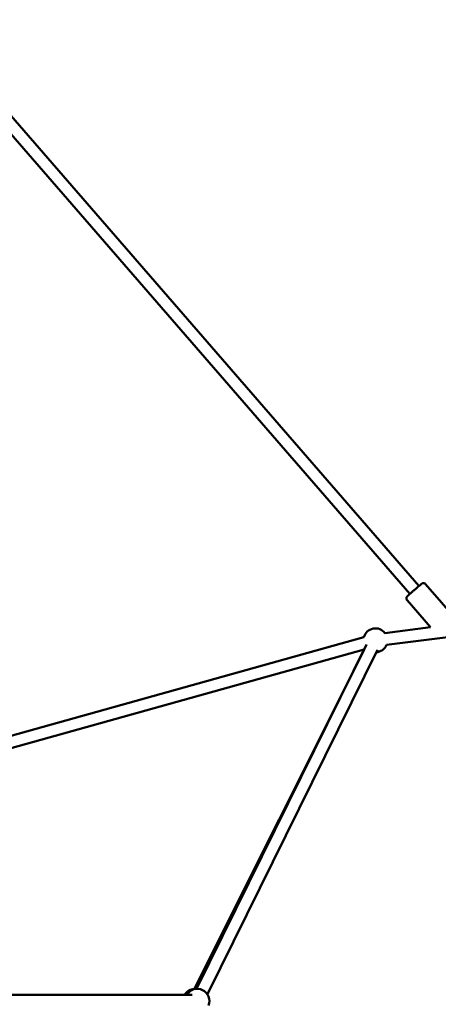
# Model space of a CAD drawing. Units: millimetres. Extents: x -11882 to 59552, y 53751 to 81087.
# Drawn here: x 35851 to 36550, y 57077 to 58722 of the extents above; entities that cross this region are included whole.
import ezdxf

# ---------------------------------------------------------------- set-up
doc = ezdxf.new("R2010")
doc.units = ezdxf.units.MM
doc.layers.add('MD_Visible', color=7, linetype='Continuous', lineweight=50)
doc.styles.get("Standard").update_dxf_attribs({"font": 'arial.ttf'})
doc.dimstyles.new('asd', dxfattribs={"dimtxt": 300, "dimasz": 100, "dimexe": 1.25, "dimexo": 0.625, "dimgap": 80, "dimtad": 1, "dimdec": 0, "dimlfac": 0.1, "dimrnd": 5, "dimtxsty": 'Standard', "dimcen": 0, "dimadec": 0, "dimazin": 0, "dimtfac": 1, "dimtdec": 0, "dimtmove": 2, "dimatfit": 3, "dimfxl": 1, "dimarcsym": 0})

# ---------------------------------------------------------------- blocks, each defined once
blk = doc.blocks.new('CustomObjectsInViewport4_0')
at = {"layer": 'MD_Visible', "extrusion": (0, 1, 0)}
for p, q in [((7647.1, 15865.7), (6813.2, 16826.5)), ((7632, 15852.6), (6806, 16804.2)), ((7711.4, 15807.6), (7658.3, 15868.8)), ((7666.6, 15796.7), (7627.4, 15841.9)), ((7666.6, 15796.7), (7590.3, 15787.1)), ((7555, 15780), (6725.5, 15548.8)), ((7695.4, 15780.2), (7592.8, 15767.2)), ((7555.5, 15759.4), (6734.8, 15530.6)), ((7271.5, 15192), (7555.3, 15759.3)), ((7271.5, 15192), (7555.3, 15759.3)), ((7559.6, 15767.8), (7275.6, 15192.7)), ((7559.6, 15767.8), (7275.6, 15192.7)), ((7577.6, 15758.9), (7293.6, 15183.9)), ((7577.6, 15758.9), (7293.6, 15183.9)), ((7268.3, 15182.8), (6921.8, 15182.8))]:
    blk.add_line(p, q, dxfattribs=at)
at = {"layer": 'MD_Visible', "extrusion": (1.22465e-16, 0, -1)}
for centre, start, end in [((-7574.4, 15775), 14.4237, 142.8201), ((-7574.4, 15775), 202.8146, 266.2832), ((-7273, 15172.8), 30, 86.5802), ((-7276.9, 15172.8), 30, 202.4781)]:
    blk.add_arc(centre, 20, start, end, dxfattribs=at)
at = {"layer": 'MD_Visible'}
blk.add_open_spline([(7627.4, 15841.9), (7627, 15842.3), (7626.7, 15842.8), (7626.3, 15843.8), (7626.2, 15844.3), (7626.1, 15845.4), (7626.2, 15845.9), (7626.4, 15846.9), (7626.7, 15847.4), (7627.1, 15848.1), (7627.2, 15848.3), (7627.5, 15848.6), (7627.6, 15848.6), (7627.6, 15848.7), (7627.7, 15848.7), (7627.7, 15848.8), (7627.7, 15848.8), (7627.7, 15848.8), (7627.7, 15848.8), (7627.8, 15848.9), (7627.8, 15848.9), (7627.8, 15848.9), (7627.8, 15848.9), (7627.8, 15848.9), (7627.9, 15848.9), (7627.9, 15849), (7628, 15849), (7628.3, 15849.3), (7628.6, 15849.6), (7629.8, 15850.6), (7630.6, 15851.3), (7632.4, 15852.9), (7633.4, 15853.8), (7635.7, 15855.7), (7636.9, 15856.8), (7639.4, 15859), (7640.7, 15860.1), (7643.1, 15862.2), (7644.3, 15863.2), (7646.5, 15865.1), (7647.5, 15866), (7649.1, 15867.4), (7649.8, 15868), (7650.8, 15868.9), (7651.1, 15869.1), (7651.3, 15869.3), (7651.3, 15869.3), (7651.3, 15869.3), (7651.3, 15869.3), (7651.4, 15869.3), (7651.4, 15869.4), (7651.4, 15869.4), (7651.4, 15869.4), (7651.5, 15869.4), (7651.5, 15869.5), (7651.6, 15869.5), (7651.6, 15869.5), (7651.7, 15869.6), (7651.8, 15869.6), (7651.9, 15869.8), (7652.1, 15869.8), (7652.5, 15870.1), (7652.9, 15870.2), (7653.8, 15870.5), (7654.3, 15870.5), (7655.4, 15870.5), (7655.9, 15870.3), (7656.9, 15870), (7657.3, 15869.7), (7658, 15869.2), (7658.2, 15869), (7658.3, 15868.8)], degree=3, knots=[0, 0, 0, 0, 0.162147, 0.162147, 0.321364, 0.321364, 0.480687, 0.480687, 0.64, 0.64, 0.71859, 0.71859, 0.747992, 0.747992, 0.75627, 0.75627, 0.763345, 0.763345, 0.774598, 0.774598, 0.786732, 0.786732, 0.807583, 0.807583, 0.859529, 0.859529, 1.015297, 1.015297, 1.487603, 1.487603, 1.993842, 1.993842, 2.488498, 2.488498, 2.982788, 2.982788, 3.476926, 3.476926, 3.971036, 3.971036, 4.465195, 4.465195, 4.959563, 4.959563, 5.45475, 5.45475, 5.521095, 5.521095, 5.54599, 5.54599, 5.564733, 5.564733, 5.577919, 5.577919, 5.59025, 5.59025, 5.602359, 5.602359, 5.623344, 5.623344, 5.670251, 5.670251, 5.78265, 5.78265, 5.940236, 5.940236, 6.099559, 6.099559, 6.258877, 6.258877, 6.340886, 6.340886, 6.340886, 6.340886], dxfattribs=at)
blk = doc.blocks.new('*D36')
at = {"color": 0, "lineweight": -2, "transparency": 16777216}
for p, q in [((28294.7, 55082), (28294.7, 61508.8)), ((28394.7, 61507.5), (40318.7, 61507.5)), ((40418.7, 55082), (40418.7, 61508.8))]:
    blk.add_line(p, q, dxfattribs=at)
at = {"color": 0, "transparency": 16777216}
for points in [[(28394.7, 61524.2), (28394.7, 61490.9), (28294.7, 61507.5)], [(40318.7, 61524.2), (40318.7, 61490.9), (40418.7, 61507.5)]]:
    blk.add_solid(points, dxfattribs=at)
at = {"layer": 'Defpoints', "color": 0, "transparency": 16777216}
for p in [(40418.7, 61507.5), (28294.7, 55081.4), (40418.7, 55081.4)]:
    blk.add_point(p, dxfattribs=at)
at = {"color": 0, "transparency": 16777216, "insert": (34356.7, 61740.7), "char_height": 300, "attachment_point": 5}
blk.add_mtext('1210', dxfattribs=at)
blk = doc.blocks.new('*D50')
at = {"color": 0, "lineweight": -2, "transparency": 16777216}
for p, q in [((34357.3, 61106.8), (41918.1, 61106.8)), ((41916.9, 55181.4), (41916.9, 61006.8)), ((41467, 55081.4), (41918.1, 55081.4))]:
    blk.add_line(p, q, dxfattribs=at)
at = {"color": 0, "transparency": 16777216}
for points in [[(41900.2, 61006.8), (41933.6, 61006.8), (41916.9, 61106.8)], [(41900.2, 55181.4), (41933.6, 55181.4), (41916.9, 55081.4)]]:
    blk.add_solid(points, dxfattribs=at)
at = {"layer": 'Defpoints', "color": 0, "transparency": 16777216}
for p in [(34356.7, 61106.8), (41916.9, 61106.8), (41466.4, 55081.4)]:
    blk.add_point(p, dxfattribs=at)
at = {"color": 0, "transparency": 16777216, "insert": (41683.7, 58094.1), "char_height": 300, "attachment_point": 5, "rotation": 90}
blk.add_mtext('605', dxfattribs=at)

msp = doc.modelspace()

# ---------------------------------------------------------------- block references
at = {"layer": 'MD_Visible'}
msp.add_blockref('CustomObjectsInViewport4_0', (28870.5, 41909.9), dxfattribs=at)

# ---------------------------------------------------------------- dimensions: what is measured, and where the dimension line sits
dim = msp.add_linear_dim(base=(40418.7, 61507.5), p1=(28294.7, 55081.4), p2=(40418.7, 55081.4), dimstyle='asd')
dim.commit()
dim.dimension.update_dxf_attribs({"geometry": '*D36', "text_midpoint": (34356.7, 61740.7)})
dim = msp.add_linear_dim(base=(41916.9, 61106.8), p1=(41466.4, 55081.4), p2=(34356.7, 61106.8), angle=90, dimstyle='asd')
dim.commit()
dim.dimension.update_dxf_attribs({"geometry": '*D50', "text_midpoint": (41683.7, 58094.1)})

doc.saveas('drawing.dxf')
